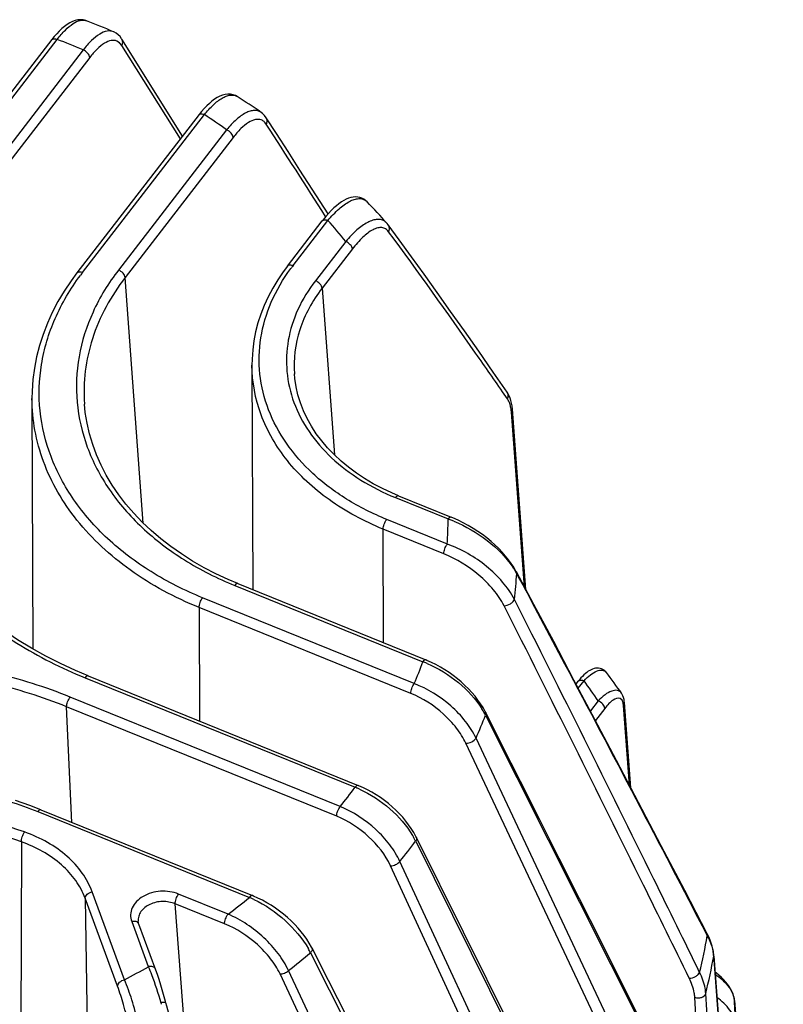
# Model space of a CAD drawing. Units: millimetres. Extents: x -2261 to -1847, y 184 to 759.
# Drawn here: x -1932 to -1916, y 555 to 574 of the extents above; entities that cross this region are included whole.
import ezdxf

# ---------------------------------------------------------------- set-up
doc = ezdxf.new("R2010")
doc.units = ezdxf.units.MM
doc.header["$LTSCALE"] = 16.335
doc.layers.get('0').update_dxf_attribs({"linetype": 'CONTINUOUS'})

msp = doc.modelspace()

# ---------------------------------------------------------------- linework, layer by layer
at = {"color": 7, "linetype": 'Continuous'}
for p, q in [((-1930.338, 574.465), (-1930.338, 574.464)), ((-1929.788, 574.241), (-1929.788, 574.242)), ((-1934.072, 570.011), (-1930.928, 574.086)), ((-1929.664, 574.019), (-1929.719, 574.054)), ((-1929.618, 573.963), (-1929.664, 574.019)), ((-1928.391, 572.131), (-1929.621, 574.094)), ((-1930.403, 573.873), (-1933.547, 569.798)), ((-1928.435, 572.074), (-1929.618, 573.963)), ((-1930.27, 573.72), (-1933.413, 569.646)), ((-1927.285, 572.931), (-1927.284, 572.93)), ((-1926.802, 572.611), (-1926.802, 572.611)), ((-1930.413, 569.371), (-1927.949, 572.565)), ((-1926.695, 572.37), (-1926.723, 572.406)), ((-1927.499, 572.256), (-1929.686, 569.42)), ((-1927.365, 572.103), (-1929.553, 569.268)), ((-1925.445, 570.556), (-1925.765, 571.054)), ((-1926.268, 569.5), (-1925.562, 570.415)), ((-1926.153, 569.51), (-1925.448, 570.425)), ((-1925.492, 570.502), (-1925.494, 570.505)), ((-1925.492, 570.502), (-1925.494, 570.505)), ((-1924.249, 570.362), (-1924.25, 570.363)), ((-1924.229, 570.336), (-1924.249, 570.362)), ((-1924.228, 570.336), (-1924.229, 570.336)), ((-1925.087, 569.999), (-1925.701, 569.204)), ((-1924.954, 569.847), (-1925.567, 569.051)), ((-1929.185, 564.299), (-1929.553, 569.268)), ((-1925.567, 569.051), (-1925.318, 565.68)), ((-1926.985, 567.499), (-1926.971, 562.953)), ((-1926.127, 567.317), (-1926.127, 567.315)), ((-1921.819, 566.948), (-1922.102, 567.356)), ((-1931.438, 566.823), (-1931.422, 561.754)), ((-1921.813, 566.812), (-1921.878, 566.907)), ((-1930.376, 566.713), (-1930.375, 566.708)), ((-1921.735, 566.545), (-1921.749, 566.648)), ((-1921.44, 562.953), (-1921.715, 566.607)), ((-1921.468, 563.006), (-1921.735, 566.545)), ((-1924.082, 564.816), (-1923.015, 564.383)), ((-1924.021, 564.853), (-1922.955, 564.42)), ((-1923.031, 563.876), (-1924.258, 564.374)), ((-1924.322, 561.879), (-1924.329, 564.177)), ((-1923.102, 563.679), (-1924.329, 564.177)), ((-1921.632, 563.313), (-1921.628, 563.281)), ((-1927.331, 563.037), (-1923.528, 561.495)), ((-1927.271, 563.075), (-1923.468, 561.532)), ((-1923.701, 561.051), (-1927.984, 562.789)), ((-1928.055, 562.592), (-1928.048, 560.293)), ((-1923.771, 560.855), (-1928.055, 562.592)), ((-1919.812, 561.276), (-1919.812, 561.276)), ((-1930.364, 561.171), (-1924.899, 558.955)), ((-1930.304, 561.208), (-1924.839, 558.992)), ((-1920.424, 561.043), (-1920.38, 561.1)), ((-1920.381, 560.961), (-1920.265, 561.11)), ((-1925.2, 558.564), (-1930.666, 560.78)), ((-1919.979, 560.701), (-1920.136, 560.498)), ((-1919.496, 560.716), (-1919.533, 560.75)), ((-1919.318, 558.946), (-1919.446, 560.671)), ((-1930.628, 558.244), (-1930.737, 560.583)), ((-1925.271, 558.367), (-1930.737, 560.583)), ((-1919.845, 560.549), (-1920.034, 560.305)), ((-1919.347, 559), (-1919.466, 560.609)), ((-1922.258, 560.414), (-1918.642, 553.222)), ((-1919.145, 552.403), (-1922.655, 559.844)), ((-1918.943, 552.505), (-1922.451, 559.95)), ((-1931.321, 558.463), (-1927.038, 556.726)), ((-1931.261, 558.5), (-1926.977, 556.763)), ((-1931.652, 557.85), (-1931.679, 548.463)), ((-1923.672, 557.866), (-1920.114, 550.709)), ((-1920.073, 550.729), (-1923.657, 557.939)), ((-1920.561, 550.044), (-1923.991, 557.453)), ((-1920.752, 549.959), (-1924.182, 557.368)), ((-1929.564, 555.06), (-1930.221, 556.84)), ((-1929.705, 554.929), (-1930.362, 556.709)), ((-1930.362, 556.709), (-1930.186, 546.428)), ((-1927.468, 556.387), (-1928.469, 556.793)), ((-1928.285, 553.259), (-1928.54, 556.596)), ((-1927.539, 556.191), (-1928.54, 556.596)), ((-1929.42, 556.238), (-1929.083, 555.325)), ((-1929.288, 556.245), (-1929.288, 556.245)), ((-1917.787, 555.983), (-1917.77, 555.95)), ((-1917.772, 555.99), (-1917.77, 555.95)), ((-1925.801, 555.607), (-1922.164, 548.428)), ((-1917.64, 555.539), (-1916.709, 543.317)), ((-1917.228, 550.169), (-1917.639, 555.56)), ((-1922.757, 547.817), (-1926.246, 555.245)), ((-1922.933, 547.747), (-1926.418, 555.178)), ((-1917.209, 541.973), (-1918.023, 554.704)), ((-1916.987, 542.049), (-1917.801, 554.784)), ((-1917.221, 554.639), (-1916.231, 541.344))]:
    msp.add_line(p, q, dxfattribs=at)
for points in [[(-1930.338, 574.465), (-1930.35, 574.469), (-1930.403, 574.482), (-1930.457, 574.486), (-1930.511, 574.481), (-1930.567, 574.468), (-1930.621, 574.448), (-1930.675, 574.421), (-1930.729, 574.388), (-1930.782, 574.349), (-1930.834, 574.305), (-1930.886, 574.255), (-1930.937, 574.202), (-1930.987, 574.145), (-1931.035, 574.085), (-1934.187, 570.001)], [(-1929.621, 574.094), (-1929.624, 574.099), (-1929.656, 574.143), (-1929.693, 574.181), (-1929.734, 574.213), (-1929.78, 574.238), (-1929.788, 574.241)], [(-1927.284, 572.93), (-1927.32, 572.95), (-1927.366, 572.968), (-1927.418, 572.978), (-1927.471, 572.98), (-1927.525, 572.973), (-1927.58, 572.959), (-1927.634, 572.938), (-1927.688, 572.911), (-1927.742, 572.877), (-1927.795, 572.837), (-1927.848, 572.792), (-1927.901, 572.742), (-1927.953, 572.687), (-1928.004, 572.629), (-1928.054, 572.567), (-1930.528, 569.361)], [(-1926.699, 572.503), (-1926.733, 572.549), (-1926.77, 572.585), (-1926.802, 572.611)], [(-1925.765, 571.054), (-1926.015, 571.442), (-1926.256, 571.817), (-1926.49, 572.18), (-1926.699, 572.503)], [(-1924.655, 570.801), (-1924.686, 570.83), (-1924.723, 570.855), (-1924.762, 570.875), (-1924.803, 570.889), (-1924.846, 570.897), (-1924.891, 570.899), (-1924.936, 570.896), (-1924.982, 570.888), (-1925.029, 570.873), (-1925.077, 570.854), (-1925.125, 570.829), (-1925.175, 570.799), (-1925.225, 570.763), (-1925.276, 570.722), (-1925.329, 570.676), (-1925.382, 570.624), (-1925.436, 570.566), (-1925.491, 570.504), (-1925.546, 570.436), (-1925.562, 570.415)], [(-1922.102, 567.356), (-1922.397, 567.779), (-1922.684, 568.188), (-1922.964, 568.584), (-1923.236, 568.966), (-1923.5, 569.335), (-1923.757, 569.69), (-1924.006, 570.032), (-1924.228, 570.336)], [(-1926.268, 569.5), (-1926.352, 569.387), (-1926.464, 569.222), (-1926.566, 569.053), (-1926.656, 568.881), (-1926.737, 568.706), (-1926.806, 568.528), (-1926.864, 568.349), (-1926.911, 568.168), (-1926.946, 567.986), (-1926.97, 567.803), (-1926.983, 567.62), (-1926.985, 567.497)], [(-1930.528, 569.361), (-1930.643, 569.205), (-1930.784, 568.996), (-1930.912, 568.782), (-1931.026, 568.564), (-1931.126, 568.343), (-1931.213, 568.119), (-1931.286, 567.893), (-1931.345, 567.665), (-1931.389, 567.435), (-1931.419, 567.204), (-1931.435, 566.972), (-1931.438, 566.823)], [(-1924.021, 564.853), (-1924.154, 564.909), (-1924.345, 564.999), (-1924.529, 565.096), (-1924.705, 565.201), (-1924.873, 565.312), (-1925.033, 565.43), (-1925.183, 565.555), (-1925.324, 565.686), (-1925.454, 565.822), (-1925.574, 565.963), (-1925.684, 566.109), (-1925.782, 566.26), (-1925.868, 566.414), (-1925.942, 566.571), (-1926.005, 566.732), (-1926.055, 566.894), (-1926.093, 567.059), (-1926.118, 567.225), (-1926.127, 567.317)], [(-1921.715, 566.607), (-1921.722, 566.67), (-1921.731, 566.727), (-1921.744, 566.781), (-1921.76, 566.831), (-1921.779, 566.877), (-1921.799, 566.917), (-1921.819, 566.948)], [(-1927.271, 563.075), (-1927.464, 563.156), (-1927.714, 563.273), (-1927.956, 563.398), (-1928.189, 563.532), (-1928.414, 563.675), (-1928.628, 563.825), (-1928.832, 563.983), (-1929.025, 564.148), (-1929.207, 564.32), (-1929.377, 564.498), (-1929.536, 564.683), (-1929.681, 564.873), (-1929.814, 565.068), (-1929.933, 565.268), (-1930.039, 565.472), (-1930.131, 565.68), (-1930.209, 565.891), (-1930.273, 566.104), (-1930.323, 566.32), (-1930.358, 566.538), (-1930.375, 566.709)], [(-1930.304, 561.208), (-1930.555, 561.315), (-1930.862, 561.456), (-1931.16, 561.608), (-1931.449, 561.77), (-1931.728, 561.94), (-1931.997, 562.119), (-1932.254, 562.307), (-1932.5, 562.504), (-1932.733, 562.708), (-1932.955, 562.919), (-1933.163, 563.138), (-1933.358, 563.363), (-1933.539, 563.595), (-1933.706, 563.832), (-1933.858, 564.075), (-1933.996, 564.322), (-1934.119, 564.574), (-1934.227, 564.83), (-1934.319, 565.089), (-1934.396, 565.351), (-1934.457, 565.616), (-1934.502, 565.882), (-1934.533, 566.176)], [(-1921.632, 563.313), (-1921.642, 563.33), (-1921.686, 563.406), (-1921.736, 563.482), (-1921.792, 563.558), (-1921.853, 563.634), (-1921.919, 563.709), (-1921.99, 563.784), (-1922.067, 563.857), (-1922.147, 563.929), (-1922.232, 563.999), (-1922.321, 564.066), (-1922.414, 564.131), (-1922.509, 564.193), (-1922.608, 564.252), (-1922.709, 564.307), (-1922.813, 564.358), (-1922.918, 564.405), (-1922.955, 564.42)], [(-1917.772, 555.99), (-1918.227, 556.864), (-1918.7, 557.768), (-1919.16, 558.646), (-1919.608, 559.498), (-1920.044, 560.324), (-1920.468, 561.125), (-1920.879, 561.901), (-1921.278, 562.65), (-1921.632, 563.313)], [(-1922.255, 560.467), (-1922.266, 560.488), (-1922.309, 560.566), (-1922.358, 560.643), (-1922.412, 560.72), (-1922.471, 560.796), (-1922.534, 560.871), (-1922.602, 560.944), (-1922.674, 561.016), (-1922.749, 561.085), (-1922.828, 561.151), (-1922.91, 561.215), (-1922.995, 561.276), (-1923.081, 561.333), (-1923.17, 561.387), (-1923.261, 561.436), (-1923.352, 561.482), (-1923.445, 561.523), (-1923.468, 561.532)], [(-1919.812, 561.276), (-1919.834, 561.301), (-1919.857, 561.322), (-1919.883, 561.338), (-1919.911, 561.351), (-1919.941, 561.36), (-1919.971, 561.365), (-1920.002, 561.366), (-1920.032, 561.363), (-1920.062, 561.357), (-1920.092, 561.347), (-1920.121, 561.334), (-1920.15, 561.319), (-1920.179, 561.301), (-1920.208, 561.28), (-1920.237, 561.256), (-1920.266, 561.229), (-1920.296, 561.199), (-1920.326, 561.166), (-1920.356, 561.131), (-1920.38, 561.1)], [(-1919.446, 560.671), (-1919.449, 560.694), (-1919.455, 560.733), (-1919.464, 560.769), (-1919.476, 560.802), (-1919.49, 560.833), (-1919.505, 560.857)], [(-1918.616, 553.235), (-1919.049, 554.097), (-1919.498, 554.99), (-1919.933, 555.858), (-1920.357, 556.699), (-1920.768, 557.516), (-1921.166, 558.307), (-1921.552, 559.073), (-1921.925, 559.813), (-1922.255, 560.467)], [(-1923.657, 557.939), (-1923.668, 557.961), (-1923.712, 558.04), (-1923.761, 558.118), (-1923.814, 558.196), (-1923.873, 558.272), (-1923.935, 558.347), (-1924.002, 558.419), (-1924.073, 558.49), (-1924.147, 558.559), (-1924.224, 558.624), (-1924.304, 558.687), (-1924.386, 558.746), (-1924.471, 558.802), (-1924.556, 558.854), (-1924.644, 558.902), (-1924.731, 558.945), (-1924.82, 558.984), (-1924.839, 558.992)], [(-1931.261, 558.5), (-1931.48, 558.585), (-1931.771, 558.686)], [(-1925.769, 555.7), (-1925.78, 555.722), (-1925.825, 555.8), (-1925.874, 555.878), (-1925.928, 555.955), (-1925.987, 556.032), (-1926.051, 556.106), (-1926.119, 556.179), (-1926.19, 556.251), (-1926.266, 556.32), (-1926.344, 556.386), (-1926.426, 556.449), (-1926.51, 556.51), (-1926.596, 556.566), (-1926.684, 556.619), (-1926.773, 556.669), (-1926.864, 556.714), (-1926.955, 556.754), (-1926.977, 556.763)], [(-1929.275, 556.188), (-1929.279, 556.198), (-1929.285, 556.221), (-1929.288, 556.245)], [(-1928.728, 554.592), (-1928.736, 554.621), (-1928.762, 554.716), (-1928.788, 554.811), (-1928.815, 554.904), (-1928.843, 554.995), (-1928.872, 555.083), (-1928.9, 555.169), (-1928.929, 555.251), (-1929.275, 556.188)], [(-1917.639, 555.56), (-1917.646, 555.619), (-1917.656, 555.679), (-1917.671, 555.74), (-1917.69, 555.801), (-1917.713, 555.863), (-1917.74, 555.926), (-1917.772, 555.99)], [(-1922.105, 548.458), (-1922.541, 549.322), (-1922.992, 550.216), (-1923.431, 551.084), (-1923.857, 551.927), (-1924.271, 552.745), (-1924.672, 553.537), (-1925.061, 554.304), (-1925.437, 555.045), (-1925.769, 555.7)], [(-1917.221, 554.639), (-1917.222, 554.651), (-1917.228, 554.693), (-1917.239, 554.737), (-1917.254, 554.783), (-1917.274, 554.829), (-1917.299, 554.876), (-1917.328, 554.923), (-1917.362, 554.97), (-1917.399, 555.017), (-1917.44, 555.063), (-1917.485, 555.108), (-1917.534, 555.152), (-1917.585, 555.194), (-1917.613, 555.215)], [(-1928.561, 554.076), (-1928.615, 554.23), (-1928.641, 554.306), (-1928.666, 554.38), (-1928.689, 554.453), (-1928.71, 554.525), (-1928.728, 554.592)]]:
    msp.add_lwpolyline(points, dxfattribs=at)
for centre, radius, start, end in [((-1937.005, 557.234), 18.475, 67.0063, 68.8454), ((-1937.044, 558.251), 16.975, 66.9711, 68.8813), ((-1927.388, 572.77), 0.191, 57.4705, 62.0492), ((-1935.7, 559.716), 15.667, 55.3923, 57.5129), ((-1935.595, 560.944), 13.911, 54.4051, 56.654), ((-2538.619, 176.909), 728.588, 32.69847, 32.872871), ((-1924.816, 570.648), 0.222, 44.0088, 51.2133), ((-1933.927, 561.827), 12.903, 41.4154, 44.0715), ((-1933.63, 563.139), 10.956, 38.7645, 41.6806), ((-1924.434, 570.204), 0.242, 47.2343, 53.3411), ((-1924.448, 570.189), 0.263, 41.3628, 47.2188), ((-1923.171, 567.209), 3.767, 142.3506, 143.4977), ((-1926.579, 566.414), 4.842, 142.3503, 143.249), ((-1922.387, 566.521), 0.65, 11.3012, 14.0629), ((-1931.292, 564.389), 8.276, 356.445, 359.9564), ((-1923.954, 561.798), 2.75, 69.1368, 70.0354), ((-1923.978, 561.737), 2.815, 67.4375, 69.1341), ((-1923.068, 562.491), 1.642, 29.8026, 33.9371), ((-1930.703, 563.802), 9.09, 353.3976, 356.7113), ((-1922.945, 562.563), 1.5, 28.6006, 29.7582), ((-1932.22, 564.62), 9.237, 337.2712, 340.2226), ((-1924.348, 559.345), 2.3, 68.0943, 69.1295), ((-1924.373, 559.283), 2.368, 66.7205, 68.093), ((-1919.922, 561.192), 0.138, 37.1503, 42.4481), ((-1931.231, 552.615), 14.333, 35.1028, 37.1787), ((-1931.084, 553.242), 13.378, 33.8901, 36.0281), ((-1923.757, 559.642), 1.686, 28.7665, 32.2778), ((-1923.636, 559.709), 1.548, 27.0746, 28.7418), ((-1931.771, 564.099), 10.202, 336.0058, 338.8272), ((-1933.982, 565.65), 11.284, 321.0968, 323.6046), ((-1925.716, 556.93), 2.183, 66.9584, 68.0182), ((-1925.745, 556.861), 2.258, 65.4957, 66.9566), ((-1933.571, 565.173), 12.303, 321.1364, 323.565), ((-1925.219, 557.093), 1.729, 28.4768, 30.8886), ((-1925.115, 557.149), 1.61, 26.4066, 28.4736), ((-1935.998, 567.683), 14.154, 307.0555, 309.2739), ((-1927.934, 554.627), 2.282, 65.8952, 66.8816), ((-1927.966, 554.555), 2.361, 64.4155, 65.8928), ((-1929.101, 557.943), 11.505, 346.2535, 350.026), ((-1919.038, 555.278), 1.436, 25.9702, 27.9437), ((-1927.315, 554.854), 1.691, 26.4425, 29.525), ((-1935.61, 567.19), 15.178, 308.0959, 310.2589), ((-1929.044, 557.572), 11.584, 346.0756, 349.892), ((-1918.47, 555.473), 0.833, 5.9323, 11.2746), ((-1918.398, 555.481), 0.76, 4.3503, 5.873), ((-1917.722, 555.553), 0.083, 350.0396, 4.3188), ((-1937.222, 569.545), 16.385, 297.8663, 299.7859), ((-1917.594, 554.61), 0.375, 7.41, 9.5301), ((-1917.572, 554.613), 0.353, 4.2771, 7.4199), ((-1925.08, 555.679), 3.904, 196.1269, 196.6074), ((-1928.367, 553.825), 11.176, 1.7137, 4.1744)]:
    msp.add_arc(centre, radius, start, end, dxfattribs=at)
for points, knots in [([(-1930.928, 574.086), (-1930.877, 574.153), (-1930.777, 574.269), (-1930.62, 574.404), (-1930.475, 574.479), (-1930.376, 574.479), (-1930.338, 574.465)], [0, 0, 0, 0, 0.343421, 0.622519, 0.83571, 1, 1, 1, 1]), ([(-1929.788, 574.242), (-1929.828, 574.258), (-1929.931, 574.264), (-1930.086, 574.192), (-1930.249, 574.059), (-1930.351, 573.941), (-1930.403, 573.873)], [0, 0, 0, 0, 0.17059, 0.384563, 0.661055, 1, 1, 1, 1]), ([(-1931.043, 574.076), (-1931.032, 574.089), (-1930.99, 574.106), (-1930.949, 574.094), (-1930.928, 574.086)], [0, 0, 0, 0, 0.425044, 1, 1, 1, 1]), ([(-1929.719, 574.054), (-1929.755, 574.068), (-1929.848, 574.072), (-1929.986, 574.007), (-1930.132, 573.887), (-1930.223, 573.781), (-1930.27, 573.72)], [0, 0, 0, 0, 0.17081, 0.385096, 0.661532, 1, 1, 1, 1]), ([(-1929.618, 573.963), (-1929.607, 573.983), (-1929.596, 574.029), (-1929.609, 574.075), (-1929.621, 574.094)], [0, 0, 0, 0, 0.511328, 1, 1, 1, 1]), ([(-1930.27, 573.72), (-1930.272, 573.752), (-1930.311, 573.817), (-1930.368, 573.859), (-1930.403, 573.873)], [0, 0, 0, 0, 0.458182, 1, 1, 1, 1]), ([(-1927.949, 572.565), (-1927.891, 572.636), (-1927.78, 572.759), (-1927.627, 572.882), (-1927.509, 572.94), (-1927.412, 572.968), (-1927.337, 572.959), (-1927.298, 572.939)], [0, 0, 0, 0, 0.343935, 0.622349, 0.736304, 0.834841, 1, 1, 1, 1]), ([(-1928.064, 572.555), (-1928.053, 572.569), (-1928.011, 572.585), (-1927.97, 572.574), (-1927.949, 572.565)], [0, 0, 0, 0, 0.425045, 1, 1, 1, 1]), ([(-1926.802, 572.611), (-1926.822, 572.624), (-1926.867, 572.646), (-1926.945, 572.653), (-1927.028, 572.637), (-1927.155, 572.583), (-1927.32, 572.458), (-1927.438, 572.33), (-1927.499, 572.256)], [0, 0, 0, 0, 0.085278, 0.173564, 0.271788, 0.384419, 0.659299, 1, 1, 1, 1]), ([(-1926.797, 572.457), (-1926.834, 572.471), (-1926.931, 572.472), (-1927.073, 572.402), (-1927.222, 572.276), (-1927.317, 572.166), (-1927.365, 572.103)], [0, 0, 0, 0, 0.170517, 0.386279, 0.663353, 1, 1, 1, 1]), ([(-1926.723, 572.406), (-1926.728, 572.412), (-1926.75, 572.433), (-1926.776, 572.449), (-1926.797, 572.457)], [0, 0, 0, 0, 0.26081, 1, 1, 1, 1]), ([(-1926.695, 572.37), (-1926.684, 572.391), (-1926.672, 572.437), (-1926.686, 572.483), (-1926.699, 572.502)], [0, 0, 0, 0, 0.511145, 1, 1, 1, 1]), ([(-1927.365, 572.103), (-1927.367, 572.135), (-1927.406, 572.2), (-1927.464, 572.242), (-1927.499, 572.256)], [0, 0, 0, 0, 0.458182, 1, 1, 1, 1]), ([(-1925.448, 570.425), (-1925.378, 570.507), (-1925.244, 570.648), (-1925.06, 570.789), (-1924.92, 570.851), (-1924.828, 570.87), (-1924.744, 570.862), (-1924.697, 570.837), (-1924.677, 570.821)], [0, 0, 0, 0, 0.343902, 0.622175, 0.735293, 0.832433, 0.917969, 1, 1, 1, 1]), ([(-1925.562, 570.415), (-1925.552, 570.428), (-1925.509, 570.445), (-1925.469, 570.434), (-1925.448, 570.425)], [0, 0, 0, 0, 0.425045, 1, 1, 1, 1]), ([(-1924.289, 570.399), (-1924.311, 570.415), (-1924.362, 570.44), (-1924.451, 570.448), (-1924.547, 570.429), (-1924.692, 570.366), (-1924.881, 570.224), (-1925.017, 570.081), (-1925.087, 569.999)], [0, 0, 0, 0, 0.085247, 0.173882, 0.27329, 0.387462, 0.663654, 1, 1, 1, 1]), ([(-1924.219, 570.196), (-1924.236, 570.218), (-1924.276, 570.258), (-1924.357, 570.284), (-1924.447, 570.275), (-1924.584, 570.219), (-1924.763, 570.076), (-1924.888, 569.931), (-1924.954, 569.847)], [0, 0, 0, 0, 0.09055, 0.175803, 0.268823, 0.377842, 0.652767, 1, 1, 1, 1]), ([(-1924.219, 570.196), (-1924.208, 570.218), (-1924.197, 570.268), (-1924.214, 570.317), (-1924.228, 570.336)], [0, 0, 0, 0, 0.51107, 1, 1, 1, 1]), ([(-1921.878, 566.907), (-1922.071, 567.185), (-1922.84, 568.289), (-1923.622, 569.385), (-1924.219, 570.196)], [0, 0, 0, 0, 0.251323, 1, 1, 1, 1]), ([(-1924.954, 569.847), (-1924.956, 569.879), (-1924.995, 569.943), (-1925.052, 569.985), (-1925.087, 569.999)], [0, 0, 0, 0, 0.458182, 1, 1, 1, 1]), ([(-1933.547, 569.798), (-1933.821, 569.444), (-1934.284, 568.692), (-1934.68, 567.449), (-1934.736, 566.174), (-1934.447, 564.922), (-1933.83, 563.751), (-1933.079, 562.89), (-1932.355, 562.28), (-1931.528, 561.709), (-1930.842, 561.365), (-1930.364, 561.171)], [0, 0, 0, 0, 0.124215, 0.242541, 0.357967, 0.474145, 0.594545, 0.721697, 0.788322, 0.856979, 1, 1, 1, 1]), ([(-1929.686, 569.42), (-1929.889, 569.158), (-1930.232, 568.602), (-1930.525, 567.682), (-1930.566, 566.739), (-1930.352, 565.813), (-1929.896, 564.946), (-1929.219, 564.171), (-1928.352, 563.515), (-1927.685, 563.181), (-1927.331, 563.037)], [0, 0, 0, 0, 0.124228, 0.242573, 0.358018, 0.474214, 0.594632, 0.721802, 0.856941, 1, 1, 1, 1]), ([(-1929.553, 569.268), (-1929.555, 569.3), (-1929.593, 569.364), (-1929.651, 569.406), (-1929.686, 569.42)], [0, 0, 0, 0, 0.458182, 1, 1, 1, 1]), ([(-1924.258, 564.374), (-1924.539, 564.488), (-1925.07, 564.754), (-1925.763, 565.273), (-1926.305, 565.887), (-1926.676, 566.574), (-1926.856, 567.309), (-1926.836, 568.059), (-1926.618, 568.793), (-1926.355, 569.239), (-1926.199, 569.45)], [0, 0, 0, 0, 0.143103, 0.278424, 0.405851, 0.526524, 0.642871, 0.75826, 0.876287, 1, 1, 1, 1]), ([(-1926.268, 569.5), (-1926.258, 569.514), (-1926.215, 569.53), (-1926.175, 569.519), (-1926.153, 569.51)], [0, 0, 0, 0, 0.425045, 1, 1, 1, 1]), ([(-1927.984, 562.789), (-1928.345, 562.935), (-1929.027, 563.277), (-1929.916, 563.945), (-1930.612, 564.735), (-1931.086, 565.618), (-1931.315, 566.562), (-1931.285, 567.526), (-1931.001, 568.468), (-1930.661, 569.04), (-1930.459, 569.311)], [0, 0, 0, 0, 0.143089, 0.278378, 0.405757, 0.526382, 0.6427, 0.758101, 0.876194, 1, 1, 1, 1]), ([(-1930.528, 569.361), (-1930.517, 569.375), (-1930.474, 569.391), (-1930.434, 569.38), (-1930.413, 569.371)], [0, 0, 0, 0, 0.425045, 1, 1, 1, 1]), ([(-1929.553, 569.268), (-1929.838, 568.897), (-1930.181, 568.276), (-1930.381, 567.381), (-1930.392, 566.933), (-1930.376, 566.713)], [0, 0, 0, 0, 0.512853, 0.758113, 1, 1, 1, 1]), ([(-1925.701, 569.204), (-1925.84, 569.024), (-1926.076, 568.641), (-1926.277, 568.009), (-1926.306, 567.36), (-1926.159, 566.724), (-1925.845, 566.128), (-1925.38, 565.595), (-1924.783, 565.144), (-1924.325, 564.914), (-1924.082, 564.816)], [0, 0, 0, 0, 0.124269, 0.242617, 0.35805, 0.474222, 0.594621, 0.721795, 0.856958, 1, 1, 1, 1]), ([(-1925.567, 569.051), (-1925.569, 569.083), (-1925.608, 569.148), (-1925.666, 569.19), (-1925.701, 569.204)], [0, 0, 0, 0, 0.458182, 1, 1, 1, 1]), ([(-1925.567, 569.051), (-1925.761, 568.8), (-1926.068, 568.247), (-1926.149, 567.616), (-1926.127, 567.317)], [0, 0, 0, 0, 0.514095, 1, 1, 1, 1]), ([(-1924.329, 564.177), (-1924.715, 564.334), (-1925.429, 564.715), (-1926.294, 565.507), (-1926.852, 566.455), (-1926.984, 567.157), (-1926.985, 567.497)], [0, 0, 0, 0, 0.27794, 0.534994, 0.773018, 1, 1, 1, 1]), ([(-1928.055, 562.592), (-1928.547, 562.791), (-1929.457, 563.278), (-1930.559, 564.286), (-1931.159, 565.309), (-1931.396, 566.171), (-1931.437, 566.607), (-1931.438, 566.823)], [0, 0, 0, 0, 0.277699, 0.534511, 0.772322, 0.88682, 1, 1, 1, 1]), ([(-1921.813, 566.812), (-1921.802, 566.834), (-1921.79, 566.882), (-1921.806, 566.929), (-1921.819, 566.948)], [0, 0, 0, 0, 0.511036, 1, 1, 1, 1]), ([(-1921.756, 566.679), (-1921.759, 566.692), (-1921.772, 566.738), (-1921.793, 566.783), (-1921.813, 566.812)], [0, 0, 0, 0, 0.276646, 1, 1, 1, 1]), ([(-1921.735, 566.545), (-1921.732, 566.549), (-1921.72, 566.568), (-1921.714, 566.591), (-1921.715, 566.607)], [0, 0, 0, 0, 0.263828, 1, 1, 1, 1]), ([(-1924.021, 564.853), (-1924.03, 564.856), (-1924.057, 564.846), (-1924.072, 564.828), (-1924.082, 564.816)], [0, 0, 0, 0, 0.375166, 1, 1, 1, 1]), ([(-1922.955, 564.42), (-1922.963, 564.424), (-1922.991, 564.414), (-1923.006, 564.395), (-1923.015, 564.383)], [0, 0, 0, 0, 0.375189, 1, 1, 1, 1]), ([(-1924.329, 564.177), (-1924.33, 564.211), (-1924.312, 564.281), (-1924.28, 564.345), (-1924.258, 564.374)], [0, 0, 0, 0, 0.480639, 1, 1, 1, 1]), ([(-1922.897, 564.337), (-1922.658, 564.238), (-1922.214, 563.98), (-1921.845, 563.615), (-1921.706, 563.408)], [0, 0, 0, 0, 0.508689, 1, 1, 1, 1]), ([(-1923.102, 563.679), (-1923.103, 563.713), (-1923.085, 563.783), (-1923.053, 563.847), (-1923.031, 563.876)], [0, 0, 0, 0, 0.480639, 1, 1, 1, 1]), ([(-1921.674, 562.757), (-1921.738, 562.882), (-1921.909, 563.124), (-1922.341, 563.539), (-1922.745, 563.772), (-1923.031, 563.876)], [0, 0, 0, 0, 0.236019, 0.490373, 1, 1, 1, 1]), ([(-1921.884, 562.628), (-1921.943, 562.744), (-1922.096, 562.968), (-1922.484, 563.353), (-1922.846, 563.575), (-1923.102, 563.679)], [0, 0, 0, 0, 0.237818, 0.49302, 1, 1, 1, 1]), ([(-1921.628, 563.281), (-1921.304, 562.673), (-1920.013, 560.245), (-1918.737, 557.81), (-1917.787, 555.983)], [0, 0, 0, 0, 0.250675, 1, 1, 1, 1]), ([(-1927.271, 563.075), (-1927.279, 563.078), (-1927.306, 563.068), (-1927.322, 563.049), (-1927.331, 563.037)], [0, 0, 0, 0, 0.375162, 1, 1, 1, 1]), ([(-1928.055, 562.592), (-1928.056, 562.626), (-1928.038, 562.696), (-1928.006, 562.76), (-1927.984, 562.789)], [0, 0, 0, 0, 0.480639, 1, 1, 1, 1]), ([(-1921.884, 562.628), (-1921.839, 562.627), (-1921.771, 562.653), (-1921.703, 562.705), (-1921.679, 562.74), (-1921.674, 562.757)], [0, 0, 0, 0, 0.526352, 0.791917, 1, 1, 1, 1]), ([(-1918.134, 555.09), (-1918.442, 555.718), (-1919.681, 558.236), (-1920.933, 560.749), (-1921.884, 562.628)], [0, 0, 0, 0, 0.249397, 1, 1, 1, 1]), ([(-1917.925, 555.209), (-1918.233, 555.838), (-1919.472, 558.36), (-1920.723, 560.875), (-1921.674, 562.757)], [0, 0, 0, 0, 0.24937, 1, 1, 1, 1]), ([(-1930.666, 560.78), (-1931.166, 560.983), (-1932.218, 561.31), (-1933.866, 561.559), (-1935.556, 561.567), (-1937.225, 561.335), (-1938.81, 560.869), (-1940.674, 559.991), (-1941.875, 559.003), (-1942.471, 558.231)], [0, 0, 0, 0, 0.126049, 0.25608, 0.387984, 0.519442, 0.648168, 0.772172, 1, 1, 1, 1]), ([(-1923.468, 561.532), (-1923.476, 561.536), (-1923.503, 561.526), (-1923.519, 561.507), (-1923.528, 561.495)], [0, 0, 0, 0, 0.375202, 1, 1, 1, 1]), ([(-1923.437, 561.458), (-1923.21, 561.361), (-1922.794, 561.103), (-1922.458, 560.743), (-1922.331, 560.543)], [0, 0, 0, 0, 0.510009, 1, 1, 1, 1]), ([(-1930.737, 560.583), (-1931.228, 560.783), (-1932.262, 561.104), (-1933.882, 561.349), (-1935.543, 561.358), (-1937.182, 561.13), (-1938.74, 560.672), (-1940.572, 559.808), (-1941.752, 558.838), (-1942.337, 558.078)], [0, 0, 0, 0, 0.126051, 0.25608, 0.387979, 0.519431, 0.648152, 0.772156, 1, 1, 1, 1]), ([(-1920.265, 561.11), (-1920.224, 561.154), (-1920.145, 561.227), (-1920.037, 561.297), (-1919.955, 561.324), (-1919.903, 561.328), (-1919.855, 561.316), (-1919.83, 561.297), (-1919.82, 561.286)], [0, 0, 0, 0, 0.339211, 0.6146, 0.727213, 0.824863, 0.912754, 1, 1, 1, 1]), ([(-1930.304, 561.208), (-1930.312, 561.212), (-1930.339, 561.202), (-1930.355, 561.183), (-1930.364, 561.171)], [0, 0, 0, 0, 0.375159, 1, 1, 1, 1]), ([(-1923.771, 560.855), (-1923.772, 560.889), (-1923.754, 560.958), (-1923.723, 561.023), (-1923.701, 561.051)], [0, 0, 0, 0, 0.480639, 1, 1, 1, 1]), ([(-1922.451, 559.95), (-1922.508, 560.07), (-1922.66, 560.304), (-1923.053, 560.713), (-1923.431, 560.948), (-1923.701, 561.051)], [0, 0, 0, 0, 0.234692, 0.488681, 1, 1, 1, 1]), ([(-1920.38, 561.1), (-1920.369, 561.114), (-1920.327, 561.13), (-1920.287, 561.119), (-1920.265, 561.11)], [0, 0, 0, 0, 0.425044, 1, 1, 1, 1]), ([(-1922.655, 559.844), (-1922.706, 559.953), (-1922.842, 560.166), (-1923.193, 560.539), (-1923.53, 560.757), (-1923.771, 560.855)], [0, 0, 0, 0, 0.235492, 0.489905, 1, 1, 1, 1]), ([(-1919.505, 560.857), (-1919.516, 560.871), (-1919.54, 560.896), (-1919.61, 560.924), (-1919.721, 560.904), (-1919.851, 560.824), (-1919.936, 560.747), (-1919.979, 560.701)], [0, 0, 0, 0, 0.09443, 0.185068, 0.391932, 0.663919, 1, 1, 1, 1]), ([(-1930.737, 560.583), (-1930.737, 560.617), (-1930.719, 560.687), (-1930.688, 560.751), (-1930.666, 560.78)], [0, 0, 0, 0, 0.480639, 1, 1, 1, 1]), ([(-1919.845, 560.549), (-1919.847, 560.581), (-1919.886, 560.646), (-1919.944, 560.687), (-1919.979, 560.701)], [0, 0, 0, 0, 0.458182, 1, 1, 1, 1]), ([(-1919.533, 560.75), (-1919.577, 560.771), (-1919.674, 560.728), (-1919.765, 560.645), (-1919.819, 560.583), (-1919.845, 560.549)], [0, 0, 0, 0, 0.37824, 0.661438, 1, 1, 1, 1]), ([(-1919.466, 560.609), (-1919.467, 560.62), (-1919.471, 560.657), (-1919.482, 560.694), (-1919.496, 560.716)], [0, 0, 0, 0, 0.293167, 1, 1, 1, 1]), ([(-1919.466, 560.609), (-1919.463, 560.614), (-1919.451, 560.632), (-1919.445, 560.655), (-1919.446, 560.671)], [0, 0, 0, 0, 0.264199, 1, 1, 1, 1]), ([(-1922.255, 560.467), (-1922.253, 560.463), (-1922.247, 560.446), (-1922.252, 560.427), (-1922.258, 560.414)], [0, 0, 0, 0, 0.2268, 1, 1, 1, 1]), ([(-1922.655, 559.844), (-1922.615, 559.842), (-1922.536, 559.866), (-1922.47, 559.916), (-1922.451, 559.95)], [0, 0, 0, 0, 0.510969, 1, 1, 1, 1]), ([(-1940.329, 556.518), (-1939.874, 557.107), (-1938.958, 557.861), (-1937.535, 558.531), (-1936.325, 558.887), (-1935.053, 559.064), (-1933.763, 559.057), (-1932.506, 558.867), (-1931.703, 558.618), (-1931.321, 558.463)], [0, 0, 0, 0, 0.227826, 0.351843, 0.480574, 0.612023, 0.743914, 0.873934, 1, 1, 1, 1]), ([(-1924.839, 558.992), (-1924.847, 558.996), (-1924.874, 558.986), (-1924.889, 558.967), (-1924.899, 558.955)], [0, 0, 0, 0, 0.375205, 1, 1, 1, 1]), ([(-1924.809, 558.916), (-1924.586, 558.814), (-1924.179, 558.548), (-1923.856, 558.182), (-1923.735, 557.98)], [0, 0, 0, 0, 0.510485, 1, 1, 1, 1]), ([(-1931.589, 558.05), (-1932.302, 558.301), (-1933.446, 558.518), (-1934.98, 558.502), (-1936.125, 558.336), (-1937.217, 558.021), (-1938.517, 557.435), (-1939.371, 556.784), (-1939.818, 556.273)], [0, 0, 0, 0, 0.255922, 0.387242, 0.51798, 0.6462, 0.770194, 1, 1, 1, 1]), ([(-1931.261, 558.5), (-1931.269, 558.504), (-1931.296, 558.494), (-1931.312, 558.475), (-1931.321, 558.463)], [0, 0, 0, 0, 0.375156, 1, 1, 1, 1]), ([(-1925.271, 558.367), (-1925.272, 558.401), (-1925.254, 558.471), (-1925.223, 558.535), (-1925.2, 558.564)], [0, 0, 0, 0, 0.480639, 1, 1, 1, 1]), ([(-1923.991, 557.453), (-1924.046, 557.571), (-1924.191, 557.805), (-1924.57, 558.216), (-1924.937, 558.456), (-1925.2, 558.564)], [0, 0, 0, 0, 0.234877, 0.489085, 1, 1, 1, 1]), ([(-1931.652, 557.85), (-1932.349, 558.096), (-1933.466, 558.308), (-1934.964, 558.292), (-1936.082, 558.13), (-1937.148, 557.823), (-1938.419, 557.25), (-1939.252, 556.615), (-1939.688, 556.115)], [0, 0, 0, 0, 0.255921, 0.387235, 0.517966, 0.646181, 0.770174, 1, 1, 1, 1]), ([(-1924.182, 557.368), (-1924.285, 557.589), (-1924.606, 557.991), (-1925.034, 558.271), (-1925.271, 558.367)], [0, 0, 0, 0, 0.487895, 1, 1, 1, 1]), ([(-1931.652, 557.85), (-1931.653, 557.884), (-1931.637, 557.954), (-1931.609, 558.019), (-1931.589, 558.05)], [0, 0, 0, 0, 0.483027, 1, 1, 1, 1]), ([(-1930.221, 556.84), (-1930.27, 556.974), (-1930.411, 557.236), (-1930.722, 557.575), (-1931.121, 557.855), (-1931.427, 557.993), (-1931.589, 558.05)], [0, 0, 0, 0, 0.227507, 0.468911, 0.726613, 1, 1, 1, 1]), ([(-1930.362, 556.709), (-1930.408, 556.835), (-1930.542, 557.083), (-1930.943, 557.521), (-1931.357, 557.746), (-1931.652, 557.85)], [0, 0, 0, 0, 0.228126, 0.470132, 1, 1, 1, 1]), ([(-1923.657, 557.939), (-1923.655, 557.934), (-1923.648, 557.908), (-1923.66, 557.882), (-1923.672, 557.866)], [0, 0, 0, 0, 0.215239, 1, 1, 1, 1]), ([(-1924.182, 557.368), (-1924.147, 557.365), (-1924.075, 557.384), (-1924.014, 557.425), (-1923.991, 557.453)], [0, 0, 0, 0, 0.495863, 1, 1, 1, 1]), ([(-1930.362, 556.709), (-1930.362, 556.739), (-1930.321, 556.803), (-1930.257, 556.832), (-1930.221, 556.84)], [0, 0, 0, 0, 0.443549, 1, 1, 1, 1]), ([(-1928.469, 556.793), (-1928.583, 556.839), (-1928.837, 556.875), (-1929.139, 556.792), (-1929.324, 556.651), (-1929.415, 556.522), (-1929.452, 556.378), (-1929.436, 556.282), (-1929.42, 556.238)], [0, 0, 0, 0, 0.276532, 0.550233, 0.675117, 0.789175, 0.895322, 1, 1, 1, 1]), ([(-1928.54, 556.596), (-1928.62, 556.63), (-1928.797, 556.659), (-1929.049, 556.606), (-1929.217, 556.48), (-1929.283, 556.347), (-1929.29, 556.278), (-1929.288, 556.245)], [0, 0, 0, 0, 0.272111, 0.544521, 0.787012, 0.895917, 1, 1, 1, 1]), ([(-1928.54, 556.596), (-1928.54, 556.63), (-1928.522, 556.7), (-1928.491, 556.764), (-1928.469, 556.793)], [0, 0, 0, 0, 0.480639, 1, 1, 1, 1]), ([(-1926.977, 556.763), (-1926.986, 556.767), (-1927.013, 556.757), (-1927.028, 556.738), (-1927.038, 556.726)], [0, 0, 0, 0, 0.375204, 1, 1, 1, 1]), ([(-1926.946, 556.685), (-1926.716, 556.574), (-1926.297, 556.288), (-1925.965, 555.901), (-1925.844, 555.687)], [0, 0, 0, 0, 0.510335, 1, 1, 1, 1]), ([(-1929.332, 556.236), (-1929.338, 556.238), (-1929.367, 556.244), (-1929.398, 556.242), (-1929.42, 556.238)], [0, 0, 0, 0, 0.232243, 1, 1, 1, 1]), ([(-1927.539, 556.191), (-1927.54, 556.224), (-1927.522, 556.294), (-1927.491, 556.358), (-1927.468, 556.387)], [0, 0, 0, 0, 0.480639, 1, 1, 1, 1]), ([(-1926.246, 555.245), (-1926.302, 555.367), (-1926.45, 555.605), (-1926.834, 556.025), (-1927.203, 556.273), (-1927.468, 556.387)], [0, 0, 0, 0, 0.235918, 0.49079, 1, 1, 1, 1]), ([(-1929.275, 556.188), (-1929.277, 556.193), (-1929.289, 556.216), (-1929.313, 556.23), (-1929.332, 556.236)], [0, 0, 0, 0, 0.233451, 1, 1, 1, 1]), ([(-1926.418, 555.178), (-1926.47, 555.287), (-1926.606, 555.501), (-1926.958, 555.875), (-1927.297, 556.092), (-1927.539, 556.191)], [0, 0, 0, 0, 0.235375, 0.48988, 1, 1, 1, 1]), ([(-1917.747, 555.906), (-1917.736, 555.884), (-1917.697, 555.797), (-1917.667, 555.705), (-1917.653, 555.636)], [0, 0, 0, 0, 0.263652, 1, 1, 1, 1]), ([(-1925.769, 555.7), (-1925.763, 555.687), (-1925.765, 555.649), (-1925.787, 555.621), (-1925.801, 555.607)], [0, 0, 0, 0, 0.421922, 1, 1, 1, 1]), ([(-1928.938, 555.275), (-1928.947, 555.297), (-1928.996, 555.334), (-1929.053, 555.331), (-1929.083, 555.325)], [0, 0, 0, 0, 0.434285, 1, 1, 1, 1]), ([(-1929.083, 555.325), (-1929.061, 555.271), (-1928.965, 555.032), (-1928.886, 554.786), (-1928.83, 554.594)], [0, 0, 0, 0, 0.224182, 1, 1, 1, 1]), ([(-1926.418, 555.178), (-1926.388, 555.177), (-1926.325, 555.191), (-1926.27, 555.223), (-1926.246, 555.245)], [0, 0, 0, 0, 0.483399, 1, 1, 1, 1]), ([(-1929.705, 554.929), (-1929.705, 554.959), (-1929.664, 555.023), (-1929.601, 555.052), (-1929.564, 555.06)], [0, 0, 0, 0, 0.443549, 1, 1, 1, 1]), ([(-1929.283, 554.179), (-1929.323, 554.339), (-1929.405, 554.636), (-1929.509, 554.927), (-1929.564, 555.06)], [0, 0, 0, 0, 0.533399, 1, 1, 1, 1]), ([(-1918.134, 555.09), (-1918.091, 555.088), (-1918.025, 555.111), (-1917.957, 555.16), (-1917.932, 555.192), (-1917.925, 555.209)], [0, 0, 0, 0, 0.518837, 0.78449, 1, 1, 1, 1]), ([(-1918.023, 554.704), (-1918.025, 554.735), (-1918.042, 554.868), (-1918.089, 554.997), (-1918.134, 555.09)], [0, 0, 0, 0, 0.231, 1, 1, 1, 1]), ([(-1917.801, 554.784), (-1917.803, 554.819), (-1917.822, 554.966), (-1917.874, 555.107), (-1917.925, 555.209)], [0, 0, 0, 0, 0.231558, 1, 1, 1, 1]), ([(-1917.609, 555.172), (-1917.513, 555.106), (-1917.351, 554.964), (-1917.241, 554.768), (-1917.225, 554.672)], [0, 0, 0, 0, 0.545285, 1, 1, 1, 1]), ([(-1929.475, 554.124), (-1929.508, 554.27), (-1929.576, 554.54), (-1929.66, 554.807), (-1929.705, 554.929)], [0, 0, 0, 0, 0.534062, 1, 1, 1, 1]), ([(-1918.023, 554.704), (-1918.001, 554.696), (-1917.954, 554.688), (-1917.87, 554.701), (-1917.81, 554.747), (-1917.801, 554.784)], [0, 0, 0, 0, 0.269663, 0.544969, 1, 1, 1, 1]), ([(-1917.196, 554.16), (-1917.203, 554.261), (-1917.308, 554.476), (-1917.474, 554.631), (-1917.574, 554.703)], [0, 0, 0, 0, 0.453441, 1, 1, 1, 1]), ([(-1928.728, 554.592), (-1928.729, 554.595), (-1928.741, 554.601), (-1928.775, 554.603), (-1928.807, 554.599), (-1928.83, 554.594)], [0, 0, 0, 0, 0.108817, 0.315105, 1, 1, 1, 1])]:
    msp.add_open_spline(points, degree=3, knots=knots, dxfattribs=at)

doc.saveas('drawing.dxf')
